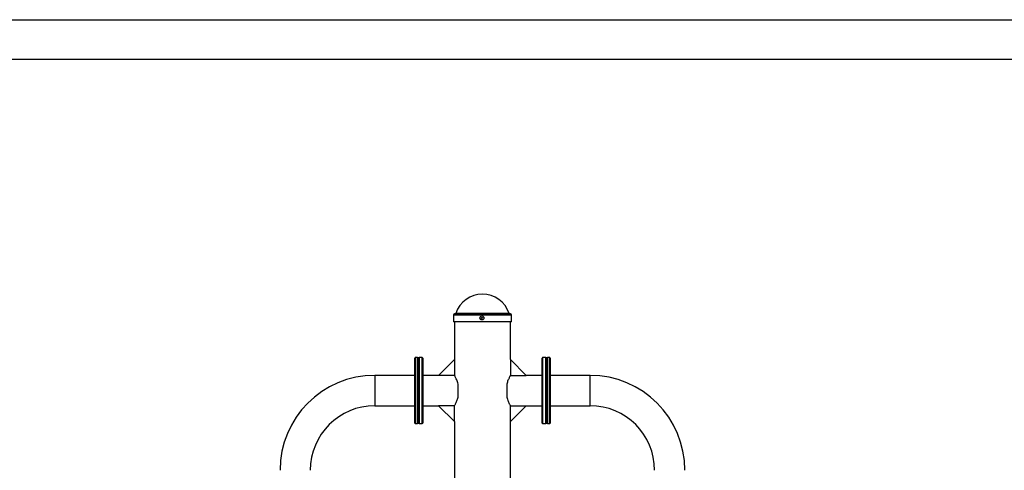
# Model space of a CAD drawing. Extents: x -152582 to -144182, y -84177 to -78237.
# Drawn here: x -150936 to -148466, y -79367 to -78237 of the extents above; entities that cross this region are included whole.
import ezdxf

# ---------------------------------------------------------------- set-up
doc = ezdxf.new("R2010")
doc.units = 0
doc.header["$MEASUREMENT"] = 0
doc.layers.add('EBLAYER1', color=7, linetype='CONTINUOUS', lineweight=25)
doc.layers.add('FORMAT', color=7, linetype='CONTINUOUS')

msp = doc.modelspace()

# ---------------------------------------------------------------- linework, layer by layer
at = {"layer": 'EBLAYER1', "linetype": 'Continuous'}
msp.add_line((-152581.9, -78237.1), (-144181.9, -78237.1), dxfattribs=at)
at = {"layer": 'EBLAYER1', "linetype": 'Continuous', "lineweight": 25}
msp.add_line((-144281.9, -78337.1), (-152081.9, -78337.1), dxfattribs=at)
at = {"layer": 'FORMAT'}
for p, q in [((-149848.3, -78978), (-149848.3, -78995)), ((-149702.3, -78978), (-149848.3, -78978)), ((-149705.3, -78975), (-149845.3, -78975)), ((-149708.7, -78973.6), (-149842, -78973.6)), ((-149702.3, -78995), (-149702.3, -78978)), ((-149702.3, -78995), (-149848.3, -78995)), ((-149845.3, -78995), (-149845.3, -79089)), ((-149705.3, -79089), (-149705.3, -78995)), ((-149944.3, -79084.5), (-149945.3, -79085.5)), ((-149945.3, -79248.5), (-149945.3, -79085.5)), ((-149938.3, -79084.5), (-149944.3, -79084.5)), ((-149944.3, -79084.5), (-149944.3, -79249.5)), ((-149938.3, -79249.5), (-149938.3, -79084.5)), ((-149934.3, -79084.5), (-149935.3, -79085.5)), ((-149935.3, -79248.5), (-149935.3, -79085.5)), ((-149926.3, -79084.5), (-149934.3, -79084.5)), ((-149934.3, -79084.5), (-149934.3, -79249.5)), ((-149925.3, -79085.5), (-149926.3, -79084.5)), ((-149926.3, -79249.5), (-149926.3, -79084.5)), ((-149925.3, -79085.5), (-149925.3, -79248.5)), ((-149885.3, -79129), (-149845.3, -79089)), ((-149845.3, -79089), (-149845.3, -79129)), ((-149665.3, -79129), (-149705.3, -79089)), ((-149705.3, -79089), (-149705.3, -79129)), ((-149624.3, -79084.5), (-149625.3, -79085.5)), ((-149625.3, -79167), (-149625.3, -79085.5)), ((-149616.3, -79084.5), (-149624.3, -79084.5)), ((-149624.3, -79084.5), (-149624.3, -79167)), ((-149615.3, -79085.5), (-149616.3, -79084.5)), ((-149616.3, -79167), (-149616.3, -79084.5)), ((-149615.3, -79085.5), (-149615.3, -79167)), ((-149606.3, -79084.5), (-149612.3, -79084.5)), ((-149612.3, -79084.5), (-149612.3, -79167)), ((-149605.3, -79085.5), (-149606.3, -79084.5)), ((-149606.3, -79167), (-149606.3, -79084.5)), ((-149605.3, -79085.5), (-149605.3, -79167)), ((-149945.3, -79129), (-150045.3, -79129)), ((-150045.3, -79129), (-150045.3, -79205)), ((-149885.3, -79129), (-149925.3, -79129)), ((-149845.3, -79129), (-149885.3, -79129)), ((-149705.3, -79129), (-149665.3, -79129)), ((-149625.3, -79129), (-149665.3, -79129)), ((-149505.3, -79129), (-149605.3, -79129)), ((-149505.3, -79167), (-149505.3, -79129)), ((-149836.3, -79183.3), (-149836.3, -79150.7)), ((-149714.3, -79150.7), (-149714.3, -79183.3)), ((-149625.3, -79248.5), (-149625.3, -79167)), ((-149624.3, -79167), (-149624.3, -79249.5)), ((-149616.3, -79249.5), (-149616.3, -79167)), ((-149615.3, -79167), (-149615.3, -79248.5)), ((-149612.3, -79167), (-149612.3, -79249.5)), ((-149606.3, -79249.5), (-149606.3, -79167)), ((-149605.3, -79167), (-149605.3, -79248.5)), ((-149505.3, -79205), (-149505.3, -79167)), ((-150045.3, -79205), (-149945.3, -79205)), ((-149925.3, -79205), (-149885.3, -79205)), ((-149845.3, -79205), (-149885.3, -79205)), ((-149885.3, -79205), (-149845.3, -79245)), ((-149845.3, -79245), (-149845.3, -79205)), ((-149705.3, -79205), (-149665.3, -79205)), ((-149705.3, -79245), (-149705.3, -79205)), ((-149665.3, -79205), (-149705.3, -79245)), ((-149665.3, -79205), (-149625.3, -79205)), ((-149605.3, -79205), (-149505.3, -79205)), ((-149945.3, -79248.5), (-149944.3, -79249.5)), ((-149944.3, -79249.5), (-149938.3, -79249.5)), ((-149935.3, -79248.5), (-149934.3, -79249.5)), ((-149934.3, -79249.5), (-149926.3, -79249.5)), ((-149926.3, -79249.5), (-149925.3, -79248.5)), ((-149845.3, -79245), (-149845.3, -80519)), ((-149705.3, -80519), (-149705.3, -79245)), ((-149625.3, -79248.5), (-149624.3, -79249.5)), ((-149624.3, -79249.5), (-149616.3, -79249.5)), ((-149616.3, -79249.5), (-149615.3, -79248.5)), ((-149612.3, -79249.5), (-149606.3, -79249.5)), ((-149606.3, -79249.5), (-149605.3, -79248.5))]:
    msp.add_line(p, q, dxfattribs=at)
for radius in [4.94, 1.4]:
    msp.add_circle((-149776.7, -78985), radius, dxfattribs=at)
for centre, radius, start, end in [((-149775.3, -78995), 70, 17.7916, 162.2084), ((-149845.3, -78978), 3, 90, 180), ((-149843.9, -78973), 2, 270, 342.2084), ((-149706.8, -78973), 2, 197.7916, 270), ((-149705.3, -78978), 3, 0, 90), ((-149938.3, -79087.5), 3, 0, 90), ((-149612.3, -79087.5), 3, 90, 180), ((-150045.3, -79367), 238, 90, 180), ((-149505.3, -79367), 238, 0, 90), ((-150045.3, -79367), 162, 90, 180), ((-149505.3, -79367), 162, 0, 90), ((-149938.3, -79246.5), 3, 270, 0), ((-149612.3, -79246.5), 3, 180, 270)]:
    msp.add_arc(centre, radius, start, end, dxfattribs=at)
for points, knots in [([(-149836.3, -79150.7), (-149836.9, -79148.8), (-149838, -79144.9), (-149840, -79139.9), (-149841.9, -79135.6), (-149843.5, -79132.4), (-149844.5, -79130.4), (-149845, -79129.5), (-149845.3, -79129), (-149845.3, -79129.1), (-149845.3, -79129.1)], [0, 0, 0, 0, 0.153557, 0.311658, 0.465163, 0.623267, 0.772924, 0.850617, 0.928306, 1, 1, 1, 1]), ([(-149705.4, -79129.1), (-149705.4, -79129.1), (-149705.3, -79129), (-149705.8, -79129.8), (-149706.7, -79131.5), (-149707.9, -79134), (-149709.5, -79137.2), (-149711.2, -79141.2), (-149712.9, -79145.7), (-149713.8, -79149), (-149714.3, -79150.7)], [0, 0, 0, 0, 0.060792, 0.197475, 0.324835, 0.455403, 0.592764, 0.733361, 0.865284, 1, 1, 1, 1]), ([(-149845.3, -79204.9), (-149845.3, -79204.9), (-149845.3, -79205), (-149844.9, -79204.1), (-149844, -79202.5), (-149842.7, -79200), (-149841.2, -79196.7), (-149839.5, -79192.8), (-149837.8, -79188.3), (-149836.8, -79185), (-149836.3, -79183.3)], [0, 0, 0, 0, 0.060792, 0.197475, 0.324835, 0.455404, 0.592766, 0.733363, 0.865286, 1, 1, 1, 1]), ([(-149714.3, -79183.3), (-149713.8, -79185.2), (-149712.6, -79189.1), (-149710.6, -79194.1), (-149708.7, -79198.3), (-149707.1, -79201.6), (-149706.1, -79203.5), (-149705.6, -79204.5), (-149705.3, -79204.9), (-149705.4, -79204.9), (-149705.4, -79204.9)], [0, 0, 0, 0, 0.153555, 0.311658, 0.465162, 0.623267, 0.772923, 0.850617, 0.928306, 1, 1, 1, 1])]:
    msp.add_open_spline(points, degree=3, knots=knots, dxfattribs=at)

doc.saveas('drawing.dxf')
